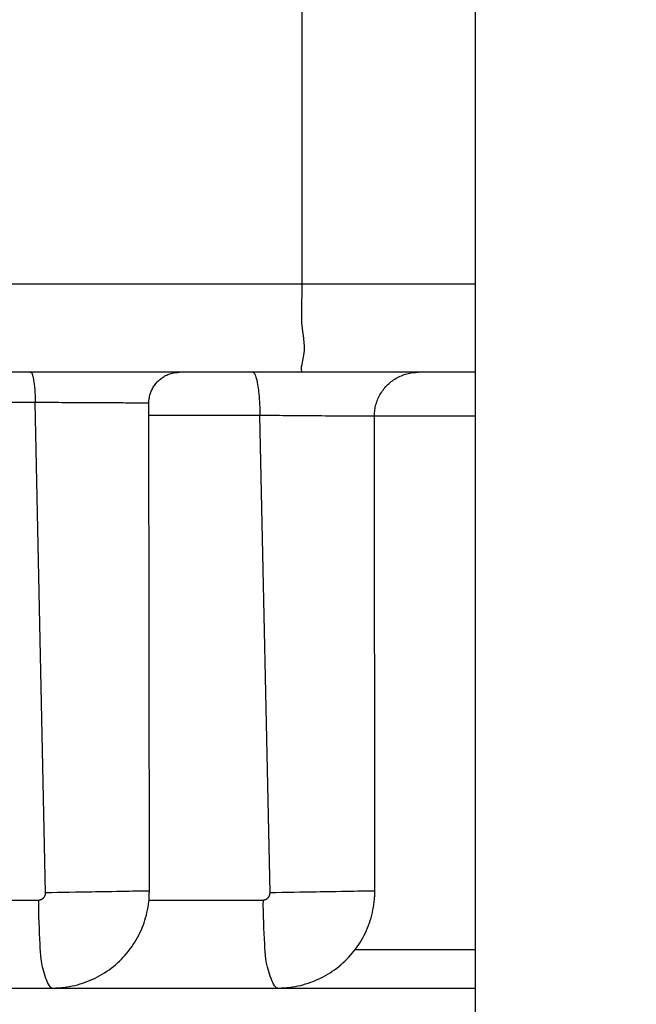
# Model space of a CAD drawing. Units: millimetres. Extents: x -735 to 735, y -520 to 520.
# Drawn here: x -384 to -377, y 55 to 66 of the extents above; entities that cross this region are included whole.
import ezdxf
from ezdxf.enums import TextEntityAlignment as Align

# ---------------------------------------------------------------- set-up
doc = ezdxf.new("R2010")
doc.units = ezdxf.units.MM
doc.header["$LTSCALE"] = 50
doc.layers.get('0').update_dxf_attribs({"linetype": 'CONTINUOUS'})
doc.layers.add('MASSE', color=7, linetype='CONTINUOUS')
doc.styles.add('TXT8', font='txt8')
doc.dimstyles.new('CAD400-DIM8', dxfattribs={"dimscale": 5, "dimtxt": 3.5, "dimasz": 2, "dimexe": 2, "dimexo": 0.1, "dimgap": 0.09, "dimtad": 1, "dimdec": 4, "dimdsep": 46, "dimcen": 0, "dimclrd": 3, "dimclre": 3, "dimclrt": 7, "dimadec": 0, "dimazin": 0, "dimtfac": 1, "dimtdec": 4, "dimtmove": 0, "dimatfit": 3, "dimfxl": 1, "dimtolj": 1, "dimtzin": 0, "dimarcsym": 0})

# ---------------------------------------------------------------- blocks, each defined once
blk = doc.blocks.new('*D22')
at = {"layer": 'MASSE', "color": 3, "linetype": 'BYBLOCK'}
for p, q in [((-252.249603, -154.626697), (-252.249623, 194.938313)), ((-396.749548, 37.795488), (-396.749538, 0.000023)), ((-396.749543, 10.000023), (-386.749543, 12.200023)), ((-386.749543, 12.200023), (-386.749543, 7.800023)), ((-262.249618, 12.200023), (-252.249618, 10.000023)), ((-262.249618, 7.800023), (-262.249618, 12.200023)), ((-396.749543, 10.000023), (-252.249618, 10.000023)), ((-386.749543, 7.800023), (-396.749543, 10.000023)), ((-252.249618, 10.000023), (-262.249618, 7.800023))]:
    blk.add_line(p, q, dxfattribs=at)
at = {"layer": 'MASSE', "color": 9, "linetype": 'BYBLOCK'}
for p in [(-252.24968, 195.438285), (-396.749605, 38.29546)]:
    blk.add_point(p, dxfattribs=at)
at = {"layer": 'MASSE', "color": 7, "style": 'TXT8', "width": 1.144414}
blk.add_text('144.5', height=17.5, dxfattribs=at).set_placement((-324.49964, 17.7), align=Align.CENTER)
blk = doc.blocks.new('B-12663')
at = {"color": 2, "linetype": 'CONTINUOUS'}
for p, q in [((-378.749949, 74.749954), (-378.749949, 62.749954)), ((-378.749949, 62.749954), (-378.749949, 51.749954)), ((-380.697591, 61.749954), (-392.774157, 61.749954)), ((-380.697591, 61.749954), (-392.34803, 61.749954)), ((-382.336899, 61.665347), (-382.327287, 61.673314)), ((-382.327287, 61.673314), (-382.317399, 61.680934)), ((-382.317399, 61.680934), (-382.307246, 61.688197)), ((-382.307246, 61.688197), (-382.296841, 61.695092)), ((-382.296841, 61.695092), (-382.286197, 61.70161)), ((-382.286197, 61.70161), (-382.275327, 61.707742)), ((-382.275327, 61.707742), (-382.264244, 61.713484)), ((-382.264244, 61.713484), (-382.252964, 61.718827)), ((-382.252964, 61.718827), (-382.241498, 61.723766)), ((-382.241498, 61.723766), (-382.229862, 61.728294)), ((-382.229862, 61.728294), (-382.218069, 61.732404)), ((-382.218069, 61.732404), (-382.206133, 61.73609)), ((-382.206133, 61.73609), (-382.19422, 61.739308)), ((-382.19422, 61.739308), (-382.182199, 61.742103)), ((-382.182199, 61.742103), (-382.170087, 61.744475)), ((-382.170087, 61.744475), (-382.157904, 61.74642)), ((-382.157904, 61.74642), (-382.145665, 61.747937)), ((-382.145665, 61.747937), (-382.13339, 61.749023)), ((-382.13339, 61.749023), (-382.121097, 61.749676)), ((-382.121097, 61.749676), (-382.108803, 61.749895)), ((-378.749949, 61.749954), (-380.697591, 61.749954)), ((-379.675537, 61.663382), (-379.661564, 61.672546)), ((-379.661564, 61.672546), (-379.647292, 61.681237)), ((-379.647292, 61.681237), (-379.632738, 61.689444)), ((-379.632738, 61.689444), (-379.617918, 61.697159)), ((-379.617918, 61.697159), (-379.602848, 61.704374)), ((-379.602848, 61.704374), (-379.587545, 61.711083)), ((-379.587545, 61.711083), (-379.572024, 61.717278)), ((-379.572024, 61.717278), (-379.556303, 61.722952)), ((-379.556303, 61.722952), (-379.540397, 61.728097)), ((-379.540397, 61.728097), (-379.524323, 61.732707)), ((-379.524323, 61.732707), (-379.508386, 61.736708)), ((-379.508386, 61.736708), (-379.492324, 61.740184)), ((-379.492324, 61.740184), (-379.476157, 61.74313)), ((-379.476157, 61.74313), (-379.459906, 61.745547)), ((-379.459906, 61.745547), (-379.443592, 61.74743)), ((-379.443592, 61.74743), (-379.427235, 61.748778)), ((-379.427235, 61.748778), (-379.410857, 61.749589)), ((-379.410857, 61.749589), (-379.394479, 61.749861)), ((-382.421074, 61.557947), (-382.415238, 61.568983)), ((-382.415238, 61.568983), (-382.409012, 61.579804)), ((-382.409012, 61.579804), (-382.402405, 61.590396)), ((-382.402405, 61.590396), (-382.395425, 61.600747)), ((-382.395425, 61.600747), (-382.388081, 61.610843)), ((-382.388081, 61.610843), (-382.380382, 61.62067)), ((-382.380382, 61.62067), (-382.372337, 61.630216)), ((-382.372337, 61.630216), (-382.363954, 61.639467)), ((-382.363954, 61.639467), (-382.355245, 61.648413)), ((-382.355245, 61.648413), (-382.346223, 61.657043)), ((-382.346223, 61.657043), (-382.336899, 61.665347)), ((-379.795647, 61.548279), (-379.785451, 61.56152)), ((-379.785451, 61.56152), (-379.774819, 61.574414)), ((-379.774819, 61.574414), (-379.763761, 61.586946)), ((-379.763761, 61.586946), (-379.75229, 61.5991)), ((-379.75229, 61.5991), (-379.740417, 61.610862)), ((-379.740417, 61.610862), (-379.728157, 61.62222)), ((-379.728157, 61.62222), (-379.715523, 61.633163)), ((-379.715523, 61.633163), (-379.702532, 61.643678)), ((-379.702532, 61.643678), (-379.689199, 61.653755)), ((-379.689199, 61.653755), (-379.675537, 61.663382)), ((-382.455875, 61.444903), (-382.454982, 61.45133)), ((-382.454982, 61.45133), (-382.452927, 61.463641)), ((-382.452927, 61.463641), (-382.450433, 61.475872)), ((-382.450433, 61.475872), (-382.447505, 61.488008)), ((-382.447505, 61.488008), (-382.444148, 61.500032)), ((-382.444148, 61.500032), (-382.440365, 61.51193)), ((-382.440365, 61.51193), (-382.436162, 61.523686)), ((-382.436162, 61.523686), (-382.431543, 61.535284)), ((-382.431543, 61.535284), (-382.426512, 61.54671)), ((-382.426512, 61.54671), (-382.421074, 61.557947)), ((-379.853895, 61.447125), (-379.847049, 61.462371)), ((-379.847049, 61.462371), (-379.839698, 61.477381)), ((-379.839698, 61.477381), (-379.831849, 61.492135)), ((-379.831849, 61.492135), (-379.823508, 61.506618)), ((-379.823508, 61.506618), (-379.814687, 61.520812)), ((-379.814687, 61.520812), (-379.805396, 61.534704)), ((-379.805396, 61.534704), (-379.795647, 61.548279)), ((-382.458774, 61.399602), (-382.45872, 61.406092)), ((-382.458774, 61.399603), (-382.458774, 61.399602)), ((-382.45872, 61.406092), (-382.458546, 61.412579)), ((-382.453133, 55.85097), (-382.458679, 61.399602)), ((-382.458546, 61.412579), (-382.458252, 61.419062)), ((-382.458252, 61.419062), (-382.457837, 61.425538)), ((-382.457837, 61.425538), (-382.457303, 61.432004)), ((-382.457303, 61.432004), (-382.456649, 61.43846)), ((-382.456649, 61.43846), (-382.455875, 61.444903)), ((-379.888923, 61.323972), (-379.886491, 61.338715)), ((-379.886491, 61.338715), (-379.883618, 61.353378)), ((-379.883618, 61.353378), (-379.880308, 61.367949)), ((-379.880308, 61.367949), (-379.87609, 61.384118)), ((-379.87609, 61.384118), (-379.871333, 61.400137)), ((-379.871333, 61.400137), (-379.866043, 61.41599)), ((-379.866043, 61.41599), (-379.860229, 61.431658)), ((-379.860229, 61.431658), (-379.853895, 61.447125)), ((-379.894434, 61.249509), (-379.894225, 61.26446)), ((-379.894434, 61.24951), (-379.894434, 61.249509)), ((-379.889556, 55.850852), (-379.89433, 61.249509)), ((-379.894225, 61.26446), (-379.893567, 61.279394)), ((-379.893567, 61.279394), (-379.892463, 61.294299)), ((-379.892463, 61.294299), (-379.890915, 61.309163)), ((-379.890915, 61.309163), (-379.888923, 61.323972)), ((-382.459718, 55.730324), (-382.456786, 55.760918)), ((-382.456786, 55.760918), (-382.455931, 55.772152)), ((-382.455931, 55.772152), (-382.455194, 55.783395)), ((-382.455194, 55.783395), (-382.454575, 55.794646)), ((-382.454575, 55.794646), (-382.454073, 55.805904)), ((-382.454073, 55.805904), (-382.453689, 55.817167)), ((-382.453689, 55.817167), (-382.453422, 55.828433)), ((-382.453422, 55.828433), (-382.453272, 55.839702)), ((-382.453272, 55.839702), (-382.453239, 55.850971)), ((-382.453133, 55.85097), (-382.453133, 55.85097)), ((-379.896235, 55.729415), (-379.893281, 55.759994)), ((-379.893281, 55.759994), (-379.89241, 55.771328)), ((-379.89241, 55.771328), (-379.891659, 55.782672)), ((-379.891659, 55.782672), (-379.891028, 55.794024)), ((-379.891028, 55.794024), (-379.890516, 55.805383)), ((-379.890516, 55.805383), (-379.890123, 55.816746)), ((-379.890123, 55.816746), (-379.88985, 55.828114)), ((-379.88985, 55.828114), (-379.889695, 55.839483)), ((-379.889695, 55.839483), (-379.88966, 55.850854)), ((-379.889556, 55.850852), (-379.889556, 55.850852)), ((-382.480057, 55.609186), (-382.473698, 55.639242)), ((-382.473698, 55.639242), (-382.468182, 55.669465)), ((-382.468182, 55.669465), (-382.463519, 55.699833)), ((-382.463519, 55.699833), (-382.459718, 55.730324)), ((-379.916645, 55.60834), (-379.91027, 55.638379)), ((-379.91027, 55.638379), (-379.904737, 55.668586)), ((-379.904737, 55.668586), (-379.900056, 55.698938)), ((-379.900056, 55.698938), (-379.896235, 55.729415)), ((-382.513749, 55.49109), (-382.504111, 55.520234)), ((-382.504111, 55.520234), (-382.495273, 55.549661)), ((-382.495273, 55.549661), (-382.487252, 55.579319)), ((-382.487252, 55.579319), (-382.480057, 55.609186)), ((-379.950399, 55.490316), (-379.940745, 55.519441)), ((-379.940745, 55.519441), (-379.931891, 55.548849)), ((-379.931891, 55.548849), (-379.923855, 55.578489)), ((-379.923855, 55.578489), (-379.916645, 55.60834)), ((-382.56025, 55.377516), (-382.547445, 55.405411)), ((-382.547445, 55.405411), (-382.535422, 55.433654)), ((-382.535422, 55.433654), (-382.524188, 55.462222)), ((-382.524188, 55.462222), (-382.513749, 55.49109)), ((-379.996959, 55.376821), (-379.98414, 55.404696)), ((-379.98414, 55.404696), (-379.972102, 55.432919)), ((-379.972102, 55.432919), (-379.960853, 55.461467)), ((-379.960853, 55.461467), (-379.950399, 55.490316)), ((-382.619153, 55.269922), (-382.603299, 55.296158)), ((-382.603299, 55.296158), (-382.588183, 55.322865)), ((-382.588183, 55.322865), (-382.573832, 55.349992)), ((-382.573832, 55.349992), (-382.56025, 55.377516)), ((-380.055903, 55.269301), (-380.04004, 55.295522)), ((-380.04004, 55.295522), (-380.024915, 55.32221)), ((-380.024915, 55.32221), (-380.010553, 55.349318)), ((-380.010553, 55.349318), (-379.996959, 55.376821)), ((-382.689772, 55.169734), (-382.671073, 55.194034)), ((-382.671073, 55.194034), (-382.653058, 55.218843)), ((-382.653058, 55.218843), (-382.635745, 55.244144)), ((-382.635745, 55.244144), (-382.619153, 55.269922)), ((-380.126544, 55.16917), (-380.107841, 55.193456)), ((-380.107841, 55.193456), (-380.089821, 55.218251)), ((-380.089821, 55.218251), (-380.072503, 55.243538)), ((-380.072503, 55.243538), (-380.055903, 55.269301)), ((-382.792994, 55.056362), (-382.771096, 55.077909)), ((-382.771096, 55.077909), (-382.749797, 55.100051)), ((-382.749797, 55.100051), (-382.729152, 55.122726)), ((-382.729152, 55.122726), (-382.709138, 55.145959)), ((-382.709138, 55.145959), (-382.689772, 55.169734)), ((-380.22976, 55.055887), (-380.207869, 55.077411)), ((-380.207869, 55.077411), (-380.186577, 55.099529)), ((-380.186577, 55.099529), (-380.16593, 55.12219)), ((-380.16593, 55.12219), (-380.145913, 55.145409)), ((-380.145913, 55.145409), (-380.126544, 55.16917)), ((-382.936084, 54.940546), (-382.910921, 54.958158)), ((-382.910921, 54.958158), (-382.886263, 54.976469)), ((-382.886263, 54.976469), (-382.862125, 54.995463)), ((-382.862125, 54.995463), (-382.838524, 55.015122)), ((-382.838524, 55.015122), (-382.815475, 55.035427)), ((-382.815475, 55.035427), (-382.792994, 55.056362)), ((-380.372797, 54.940203), (-380.347645, 54.957794)), ((-380.347645, 54.957794), (-380.322996, 54.976084)), ((-380.322996, 54.976084), (-380.298868, 54.995056)), ((-380.298868, 54.995056), (-380.275275, 55.014692)), ((-380.275275, 55.014692), (-380.252234, 55.034975)), ((-380.252234, 55.034975), (-380.22976, 55.055887)), ((-383.124502, 54.837973), (-383.096412, 54.850347)), ((-383.096412, 54.850347), (-383.068676, 54.863498)), ((-383.068676, 54.863498), (-383.041315, 54.877415)), ((-383.041315, 54.877415), (-383.014354, 54.892088)), ((-383.014354, 54.892088), (-382.987813, 54.907508)), ((-382.987813, 54.907508), (-382.961716, 54.923664)), ((-382.961716, 54.923664), (-382.936084, 54.940546)), ((-380.561116, 54.837767), (-380.533042, 54.850123)), ((-380.533042, 54.850123), (-380.505321, 54.863255)), ((-380.505321, 54.863255), (-380.477975, 54.877153)), ((-380.477975, 54.877153), (-380.451028, 54.891807)), ((-380.451028, 54.891807), (-380.424501, 54.907206)), ((-380.424501, 54.907206), (-380.398416, 54.923342)), ((-380.398416, 54.923342), (-380.372797, 54.940203)), ((-386.133857, 54.749954), (-383.558004, 54.749954)), ((-383.558004, 54.749954), (-383.536879, 54.750248)), ((-383.557987, 54.749954), (-383.558004, 54.749954)), ((-383.557987, 54.749954), (-380.993894, 54.749954)), ((-383.536879, 54.750248), (-383.515772, 54.750848)), ((-383.515772, 54.750848), (-383.494676, 54.751846)), ((-383.494676, 54.751846), (-383.473599, 54.753242)), ((-383.473599, 54.753242), (-383.452551, 54.755038)), ((-383.452551, 54.755038), (-383.431539, 54.757231)), ((-383.431539, 54.757231), (-383.410574, 54.759823)), ((-383.410574, 54.759823), (-383.389664, 54.762813)), ((-383.389664, 54.762813), (-383.359369, 54.767872)), ((-383.359369, 54.767872), (-383.329232, 54.773767)), ((-383.329232, 54.773767), (-383.299273, 54.780492)), ((-383.299273, 54.780492), (-383.269515, 54.788043)), ((-383.269515, 54.788043), (-383.23998, 54.796414)), ((-383.23998, 54.796414), (-383.210688, 54.805598)), ((-383.210688, 54.805598), (-383.181662, 54.81559)), ((-383.181662, 54.81559), (-383.152924, 54.826386)), ((-383.152924, 54.826386), (-383.124502, 54.837973)), ((-380.993894, 54.749954), (-380.972839, 54.750253)), ((-380.993861, 54.749954), (-380.993894, 54.749954)), ((-380.993861, 54.749954), (-378.749949, 54.749954)), ((-380.972839, 54.750253), (-380.951806, 54.750849)), ((-380.951806, 54.750849), (-380.930782, 54.751841)), ((-380.930782, 54.751841), (-380.909777, 54.753229)), ((-380.909777, 54.753229), (-380.888801, 54.755013)), ((-380.888801, 54.755013), (-380.867862, 54.757194)), ((-380.867862, 54.757194), (-380.846968, 54.75977)), ((-380.846968, 54.75977), (-380.826129, 54.762743)), ((-380.826129, 54.762743), (-380.795852, 54.767787)), ((-380.795852, 54.767787), (-380.765732, 54.773667)), ((-380.765732, 54.773667), (-380.73579, 54.780379)), ((-380.73579, 54.780379), (-380.706049, 54.787915)), ((-380.706049, 54.787915), (-380.67653, 54.796271)), ((-380.67653, 54.796271), (-380.647255, 54.80544)), ((-380.647255, 54.80544), (-380.618244, 54.815417)), ((-380.618244, 54.815417), (-380.589521, 54.826196)), ((-380.589521, 54.826196), (-380.561116, 54.837767))]:
    blk.add_line(p, q, dxfattribs=at)
blk = doc.blocks.new('B-12670')
at = {"color": 9, "linetype": 'CONTINUOUS'}
for p, q in [((-380.717142, 62.622393), (-380.715662, 62.686707)), ((-380.715662, 62.686707), (-380.715044, 62.749954)), ((-378.749949, 62.749954), (-380.715044, 62.749954)), ((-380.718924, 62.557652), (-380.717142, 62.622393)), ((-380.721145, 62.42945), (-380.720445, 62.493124)), ((-380.720445, 62.493124), (-380.718924, 62.557652)), ((-380.720463, 62.367271), (-380.721145, 62.42945)), ((-380.717837, 62.307225), (-380.720463, 62.367271)), ((-380.712706, 62.249954), (-380.717837, 62.307225)), ((-380.707238, 62.209918), (-380.712706, 62.249954)), ((-380.70112, 62.170557), (-380.707238, 62.209918)), ((-380.695343, 62.130718), (-380.70112, 62.170557)), ((-380.6909, 62.089245), (-380.695343, 62.130718)), ((-380.688784, 62.044984), (-380.6909, 62.089245)), ((-380.689986, 61.996781), (-380.688784, 62.044984)), ((-380.706318, 61.883929), (-380.6955, 61.943481)), ((-380.6955, 61.943481), (-380.689986, 61.996781)), ((-380.723798, 61.793814), (-380.721288, 61.814436)), ((-380.723578, 61.776083), (-380.723798, 61.793814)), ((-380.721288, 61.814436), (-380.716941, 61.836977)), ((-380.716941, 61.836977), (-380.711653, 61.860465)), ((-380.711653, 61.860465), (-380.706318, 61.883929)), ((-381.280375, 61.749954), (-381.271438, 61.748402)), ((-381.271438, 61.748402), (-381.263929, 61.744047)), ((-381.263929, 61.744047), (-381.257666, 61.737342)), ((-381.257666, 61.737342), (-381.252466, 61.72874)), ((-381.252466, 61.72874), (-381.248145, 61.718693)), ((-381.248145, 61.718693), (-381.244519, 61.707655)), ((-381.244519, 61.707655), (-381.241406, 61.696079)), ((-381.241406, 61.696079), (-381.238622, 61.684417)), ((-381.238622, 61.684417), (-381.23273, 61.658302)), ((-380.719733, 61.762215), (-380.723578, 61.776083)), ((-380.711369, 61.753182), (-380.719733, 61.762215)), ((-380.697591, 61.749954), (-380.711369, 61.753182)), ((-381.23273, 61.658302), (-381.227566, 61.633883)), ((-381.227566, 61.633883), (-381.223058, 61.610837)), ((-381.223058, 61.610837), (-381.219133, 61.588845)), ((-381.219133, 61.588845), (-381.215719, 61.567585)), ((-381.215719, 61.567585), (-381.212742, 61.546734)), ((-381.212742, 61.546734), (-381.210132, 61.525972)), ((-381.210132, 61.525972), (-381.207814, 61.504977)), ((-381.207814, 61.504977), (-381.205041, 61.475763)), ((-381.205041, 61.475763), (-381.202662, 61.445722)), ((-381.202662, 61.445722), (-381.200664, 61.415043)), ((-381.200664, 61.415043), (-381.199039, 61.383913)), ((-381.199039, 61.383913), (-381.197773, 61.352523)), ((-381.197773, 61.352523), (-381.196857, 61.321062)), ((-381.196857, 61.321062), (-381.19628, 61.289717)), ((-381.19628, 61.289717), (-381.196029, 61.258679))]:
    blk.add_line(p, q, dxfattribs=at)
blk = doc.blocks.new('B-12672')
at = {"color": 9, "linetype": 'CONTINUOUS'}
for p, q in [((-383.805667, 61.749954), (-383.799568, 61.748866)), ((-383.799568, 61.748866), (-383.794516, 61.745811)), ((-383.794516, 61.745811), (-383.790373, 61.74111)), ((-383.790373, 61.74111), (-383.786999, 61.735082)), ((-383.786999, 61.735082), (-383.784256, 61.728046)), ((-383.784256, 61.728046), (-383.782005, 61.72032)), ((-383.782005, 61.72032), (-383.780106, 61.712226)), ((-383.780106, 61.712226), (-383.778421, 61.70408)), ((-383.778421, 61.70408), (-383.774756, 61.685577)), ((-383.774756, 61.685577), (-383.771484, 61.66836)), ((-383.771484, 61.66836), (-383.768574, 61.652185)), ((-383.768574, 61.652185), (-383.765993, 61.636811)), ((-383.765993, 61.636811), (-383.763709, 61.621996)), ((-383.763709, 61.621996), (-383.76169, 61.607495)), ((-383.76169, 61.607495), (-383.759903, 61.593069)), ((-383.759903, 61.593069), (-383.758316, 61.578473)), ((-383.758316, 61.578473), (-383.756437, 61.558092)), ((-383.756437, 61.558092), (-383.754852, 61.537094)), ((-383.754852, 61.537094), (-383.753544, 61.515621)), ((-383.753544, 61.515621), (-383.752499, 61.493814)), ((-383.752499, 61.493814), (-383.7517, 61.471813)), ((-383.7517, 61.471813), (-383.751132, 61.44976)), ((-383.751132, 61.44976), (-383.750779, 61.427796)), ((-383.750625, 61.406061), (-385.005614, 61.406061)), ((-383.750779, 61.427796), (-383.750625, 61.406061)), ((-383.712847, 61.405836), (-383.750626, 61.40606)), ((-383.633122, 55.83217), (-383.750625, 61.406061)), ((-383.675022, 61.405614), (-383.712847, 61.405836)), ((-383.637179, 61.405393), (-383.675022, 61.405614)), ((-383.599345, 61.405172), (-383.637179, 61.405393)), ((-383.561547, 61.404953), (-383.599345, 61.405172)), ((-383.523815, 61.404736), (-383.561547, 61.404953)), ((-383.486175, 61.40452), (-383.523815, 61.404736)), ((-383.448656, 61.404305), (-383.486175, 61.40452)), ((-383.408272, 61.404076), (-383.448656, 61.404305)), ((-383.367966, 61.403847), (-383.408272, 61.404076)), ((-383.327643, 61.403621), (-383.367966, 61.403847)), ((-383.287208, 61.403395), (-383.327643, 61.403621)), ((-383.246567, 61.403171), (-383.287208, 61.403395)), ((-383.205625, 61.402947), (-383.246567, 61.403171)), ((-383.164286, 61.402724), (-383.205625, 61.402947)), ((-383.122455, 61.4025), (-383.164286, 61.402724)), ((-383.081108, 61.402283), (-383.122455, 61.4025)), ((-383.039533, 61.402066), (-383.081108, 61.402283)), ((-382.998062, 61.401852), (-383.039533, 61.402066)), ((-382.957027, 61.401641), (-382.998062, 61.401852)), ((-382.916759, 61.401434), (-382.957027, 61.401641)), ((-382.877591, 61.401234), (-382.916759, 61.401434)), ((-382.839853, 61.40104), (-382.877591, 61.401234)), ((-382.803877, 61.400854), (-382.839853, 61.40104)), ((-382.777331, 61.400716), (-382.803877, 61.400854)), ((-382.751215, 61.400582), (-382.777331, 61.400716)), ((-382.724711, 61.40045), (-382.751215, 61.400582)), ((-382.696999, 61.400317), (-382.724711, 61.40045)), ((-382.66726, 61.400183), (-382.696999, 61.400317)), ((-382.634674, 61.400045), (-382.66726, 61.400183)), ((-382.598421, 61.399901), (-382.634674, 61.400045)), ((-382.557683, 61.39975), (-382.598421, 61.399901)), ((-382.540481, 61.39969), (-382.557683, 61.39975)), ((-382.523201, 61.399632), (-382.540481, 61.39969)), ((-382.506573, 61.399581), (-382.523201, 61.399632)), ((-382.49133, 61.39954), (-382.506573, 61.399581)), ((-382.478205, 61.399515), (-382.49133, 61.39954)), ((-382.46793, 61.399509), (-382.478205, 61.399515)), ((-382.461237, 61.399527), (-382.46793, 61.399509)), ((-382.458857, 61.399572), (-382.461237, 61.399527)), ((-381.158892, 61.258363), (-381.19603, 61.258677)), ((-381.08115, 55.83217), (-381.196029, 61.258679)), ((-381.121707, 61.258051), (-381.158892, 61.258363)), ((-381.084504, 61.25774), (-381.121707, 61.258051)), ((-381.04731, 61.257431), (-381.084504, 61.25774)), ((-381.010153, 61.257124), (-381.04731, 61.257431)), ((-380.973062, 61.256819), (-381.010153, 61.257124)), ((-380.936063, 61.256517), (-380.973062, 61.256819)), ((-380.899185, 61.256216), (-380.936063, 61.256517)), ((-380.859173, 61.255892), (-380.899185, 61.256216)), ((-380.819241, 61.255571), (-380.859173, 61.255892)), ((-380.779292, 61.255252), (-380.819241, 61.255571)), ((-380.73923, 61.254934), (-380.779292, 61.255252)), ((-380.698958, 61.254618), (-380.73923, 61.254934)), ((-380.65838, 61.254302), (-380.698958, 61.254618)), ((-380.617399, 61.253987), (-380.65838, 61.254302)), ((-380.575918, 61.253671), (-380.617399, 61.253987)), ((-380.534359, 61.253359), (-380.575918, 61.253671)), ((-380.492561, 61.253048), (-380.534359, 61.253359)), ((-380.450868, 61.252741), (-380.492561, 61.253048)), ((-380.409624, 61.252439), (-380.450868, 61.252741)), ((-380.369175, 61.252144), (-380.409624, 61.252439)), ((-380.329864, 61.25186), (-380.369175, 61.252144)), ((-380.292036, 61.251586), (-380.329864, 61.25186)), ((-380.256036, 61.251327), (-380.292036, 61.251586)), ((-380.228847, 61.251132), (-380.256036, 61.251327)), ((-380.202139, 61.250942), (-380.228847, 61.251132)), ((-380.175027, 61.250755), (-380.202139, 61.250942)), ((-380.146627, 61.250567), (-380.175027, 61.250755)), ((-380.116054, 61.250373), (-380.146627, 61.250567)), ((-380.082423, 61.250171), (-380.116054, 61.250373)), ((-380.044852, 61.249955), (-380.082423, 61.250171)), ((-380.002454, 61.249723), (-380.044852, 61.249955)), ((-379.983784, 61.249625), (-380.002454, 61.249723)), ((-379.96498, 61.249529), (-379.983784, 61.249625)), ((-379.946853, 61.249445), (-379.96498, 61.249529)), ((-379.930211, 61.249378), (-379.946853, 61.249445)), ((-379.915865, 61.249336), (-379.930211, 61.249378)), ((-379.904624, 61.249325), (-379.915865, 61.249336)), ((-379.897298, 61.249353), (-379.904624, 61.249325)), ((-379.894696, 61.249427), (-379.897298, 61.249353)), ((-382.479587, 55.852172), (-382.503161, 55.851905)), ((-382.46417, 55.852191), (-382.479587, 55.852172)), ((-382.458687, 55.851908), (-382.46417, 55.852191)), ((-379.917444, 55.852359), (-379.941761, 55.852086)), ((-379.901543, 55.852352), (-379.917444, 55.852359)), ((-379.895898, 55.852006), (-379.901543, 55.852352)), ((-385.034389, 55.749802), (-383.717916, 55.749802)), ((-383.717916, 55.749802), (-383.713718, 55.74992)), ((-383.713718, 55.74992), (-383.709522, 55.750238)), ((-383.709811, 55.686619), (-383.709112, 55.749803)), ((-383.709522, 55.750238), (-383.705339, 55.750755)), ((-383.705339, 55.750755), (-383.701178, 55.751469)), ((-383.701178, 55.751469), (-383.697051, 55.752376)), ((-383.697051, 55.752376), (-383.692967, 55.753476)), ((-383.692967, 55.753476), (-383.688937, 55.754764)), ((-383.688937, 55.754764), (-383.68497, 55.756239)), ((-383.68497, 55.756239), (-383.68112, 55.757879)), ((-383.68112, 55.757879), (-383.677353, 55.759698)), ((-383.677353, 55.759698), (-383.673678, 55.761692)), ((-383.673678, 55.761692), (-383.670106, 55.763859)), ((-383.670106, 55.763859), (-383.666648, 55.766197)), ((-383.666648, 55.766197), (-383.663312, 55.768702)), ((-383.663312, 55.768702), (-383.66011, 55.771373)), ((-383.66011, 55.771373), (-383.65705, 55.774208)), ((-383.65705, 55.774208), (-383.654217, 55.777122)), ((-383.654217, 55.777122), (-383.651537, 55.78018)), ((-383.651537, 55.78018), (-383.649014, 55.783372)), ((-383.649014, 55.783372), (-383.646657, 55.786691)), ((-383.646657, 55.786691), (-383.644471, 55.790127)), ((-383.644471, 55.790127), (-383.642463, 55.793671)), ((-383.642463, 55.793671), (-383.640639, 55.797314)), ((-383.640639, 55.797314), (-383.639007, 55.801048)), ((-383.639007, 55.801048), (-383.637598, 55.804784)), ((-383.637598, 55.804784), (-383.63638, 55.808588)), ((-383.63638, 55.808588), (-383.635352, 55.812446)), ((-383.635352, 55.812446), (-383.634518, 55.816349)), ((-383.634518, 55.816349), (-383.633876, 55.820284)), ((-383.633876, 55.820284), (-383.633429, 55.82424)), ((-383.633429, 55.82424), (-383.633177, 55.828206)), ((-383.633177, 55.828206), (-383.633122, 55.83217)), ((-383.566463, 55.833434), (-383.633131, 55.83217)), ((-383.498241, 55.834728), (-383.566463, 55.833434)), ((-383.429398, 55.836026), (-383.498241, 55.834728)), ((-383.360865, 55.837302), (-383.429398, 55.836026)), ((-383.293575, 55.838533), (-383.360865, 55.837302)), ((-383.228459, 55.839691), (-383.293575, 55.838533)), ((-383.166451, 55.840751), (-383.228459, 55.839691)), ((-383.108482, 55.841689), (-383.166451, 55.840751)), ((-383.064489, 55.842355), (-383.108482, 55.841689)), ((-383.021799, 55.842974), (-383.064489, 55.842355)), ((-382.978414, 55.843601), (-383.021799, 55.842974)), ((-382.932339, 55.844285), (-382.978414, 55.843601)), ((-382.881579, 55.845081), (-382.932339, 55.844285)), ((-382.82414, 55.84604), (-382.881579, 55.845081)), ((-382.758024, 55.847215), (-382.82414, 55.84604)), ((-382.681238, 55.848658), (-382.758024, 55.847215)), ((-382.643516, 55.849389), (-382.681238, 55.848658)), ((-382.605071, 55.850131), (-382.643516, 55.849389)), ((-382.567679, 55.850832), (-382.605071, 55.850131)), ((-382.533118, 55.851441), (-382.567679, 55.850832)), ((-382.503161, 55.851905), (-382.533118, 55.851441)), ((-382.458972, 55.749802), (-381.165415, 55.749802)), ((-381.165415, 55.749802), (-381.161241, 55.74992)), ((-381.161241, 55.74992), (-381.15707, 55.750239)), ((-381.157235, 55.686643), (-381.156569, 55.749803)), ((-381.15707, 55.750239), (-381.152911, 55.750756)), ((-381.152911, 55.750756), (-381.148776, 55.75147)), ((-381.148776, 55.75147), (-381.144674, 55.752378)), ((-381.144674, 55.752378), (-381.140615, 55.753477)), ((-381.140615, 55.753477), (-381.13661, 55.754765)), ((-381.13661, 55.754765), (-381.13267, 55.75624)), ((-381.13267, 55.75624), (-381.12884, 55.757882)), ((-381.12884, 55.757882), (-381.125093, 55.759702)), ((-381.125093, 55.759702), (-381.121439, 55.761698)), ((-381.121439, 55.761698), (-381.117889, 55.763866)), ((-381.117889, 55.763866), (-381.114452, 55.766203)), ((-381.114452, 55.766203), (-381.111138, 55.768709)), ((-381.111138, 55.768709), (-381.107957, 55.771378)), ((-381.107957, 55.771378), (-381.10492, 55.77421)), ((-381.10492, 55.77421), (-381.102102, 55.777127)), ((-381.102102, 55.777127), (-381.099436, 55.780187)), ((-381.099436, 55.780187), (-381.096929, 55.783381)), ((-381.096929, 55.783381), (-381.094587, 55.786701)), ((-381.094587, 55.786701), (-381.092416, 55.790136)), ((-381.092416, 55.790136), (-381.090422, 55.793679)), ((-381.090422, 55.793679), (-381.088612, 55.79732)), ((-381.088612, 55.79732), (-381.086992, 55.801051)), ((-381.086992, 55.801051), (-381.085592, 55.804789)), ((-381.085592, 55.804789), (-381.084382, 55.808593)), ((-381.084382, 55.808593), (-381.083362, 55.812451)), ((-381.083362, 55.812451), (-381.082534, 55.816354)), ((-381.082534, 55.816354), (-381.081897, 55.820288)), ((-381.081897, 55.820288), (-381.081454, 55.824243)), ((-381.081454, 55.824243), (-381.081205, 55.828207)), ((-381.081205, 55.828207), (-381.08115, 55.83217)), ((-381.014396, 55.833435), (-381.081159, 55.83217)), ((-380.946047, 55.834735), (-381.014396, 55.833435)), ((-380.877063, 55.836041), (-380.946047, 55.834735)), ((-380.808397, 55.837323), (-380.877063, 55.836041)), ((-380.740998, 55.838553), (-380.808397, 55.837323)), ((-380.675818, 55.839703), (-380.740998, 55.838553)), ((-380.613808, 55.840744), (-380.675818, 55.839703)), ((-380.555919, 55.841647), (-380.613808, 55.840744)), ((-380.511754, 55.842278), (-380.555919, 55.841647)), ((-380.468941, 55.842857), (-380.511754, 55.842278)), ((-380.42542, 55.843444), (-380.468941, 55.842857)), ((-380.379133, 55.844098), (-380.42542, 55.843444)), ((-380.328021, 55.84488), (-380.379133, 55.844098)), ((-380.270022, 55.845848), (-380.328021, 55.84488)), ((-380.20308, 55.847064), (-380.270022, 55.845848)), ((-380.125133, 55.848586), (-380.20308, 55.847064)), ((-380.086357, 55.849375), (-380.125133, 55.848586)), ((-380.046792, 55.850178), (-380.086357, 55.849375)), ((-380.008276, 55.850937), (-380.046792, 55.850178)), ((-379.972652, 55.851592), (-380.008276, 55.850937)), ((-379.941761, 55.852086), (-379.972652, 55.851592)), ((-383.709404, 55.622745), (-383.709811, 55.686619)), ((-381.15674, 55.622836), (-381.157235, 55.686643)), ((-383.708095, 55.558597), (-383.709404, 55.622745)), ((-383.706088, 55.494589), (-383.708095, 55.558597)), ((-381.155293, 55.558772), (-381.15674, 55.622836)), ((-381.153102, 55.494843), (-381.155293, 55.558772)), ((-383.70359, 55.431139), (-383.706088, 55.494589)), ((-383.700805, 55.368659), (-383.70359, 55.431139)), ((-381.150375, 55.431439), (-381.153102, 55.494843)), ((-381.147322, 55.368949), (-381.150375, 55.431439)), ((-383.697937, 55.307567), (-383.700805, 55.368659)), ((-383.695193, 55.248277), (-383.697937, 55.307567)), ((-381.14415, 55.307765), (-381.147322, 55.368949)), ((-381.141068, 55.248277), (-381.14415, 55.307765)), ((-383.693262, 55.205843), (-383.695193, 55.248277)), ((-383.69094, 55.163907), (-383.693262, 55.205843)), ((-381.138862, 55.20555), (-381.141068, 55.248277)), ((-381.136231, 55.163304), (-381.138862, 55.20555)), ((-383.68766, 55.121764), (-383.69094, 55.163907)), ((-383.682855, 55.078706), (-383.68766, 55.121764)), ((-383.675955, 55.034029), (-383.682855, 55.078706)), ((-381.132588, 55.120884), (-381.136231, 55.163304)), ((-381.127347, 55.077633), (-381.132588, 55.120884)), ((-381.119919, 55.032898), (-381.127347, 55.077633)), ((-383.666394, 54.987027), (-383.675955, 55.034029)), ((-383.653603, 54.936993), (-383.666394, 54.987027)), ((-381.109719, 54.986021), (-381.119919, 55.032898)), ((-381.096157, 54.936348), (-381.109719, 54.986021)), ((-383.637013, 54.883222), (-383.653603, 54.936993)), ((-383.62882, 54.859575), (-383.637013, 54.883222)), ((-383.619955, 54.836073), (-383.62882, 54.859575)), ((-381.078648, 54.883222), (-381.096157, 54.936348)), ((-381.069863, 54.859524), (-381.078648, 54.883222)), ((-381.060356, 54.835998), (-381.069863, 54.859524)), ((-383.610514, 54.813643), (-383.619955, 54.836073)), ((-383.600593, 54.793209), (-383.610514, 54.813643)), ((-383.590286, 54.775698), (-383.600593, 54.793209)), ((-383.579688, 54.762034), (-383.590286, 54.775698)), ((-383.568896, 54.753145), (-383.579688, 54.762034)), ((-383.558004, 54.749955), (-383.568896, 54.753145)), ((-381.05023, 54.813564), (-381.060356, 54.835998)), ((-381.039586, 54.793142), (-381.05023, 54.813564)), ((-381.028529, 54.77565), (-381.039586, 54.793142)), ((-381.017159, 54.762009), (-381.028529, 54.77565)), ((-381.00558, 54.753137), (-381.017159, 54.762009)), ((-380.993894, 54.749955), (-381.00558, 54.753137))]:
    blk.add_line(p, q, dxfattribs=at)
blk = doc.blocks.new('B-12673')
at = {"color": 9, "linetype": 'CONTINUOUS'}
for p, q in [((-380.715044, 62.749954), (-380.715044, 74.749954)), ((-380.715044, 62.749954), (-392.791699, 62.749954)), ((-381.196029, 61.258679), (-382.458538, 61.258679)), ((-378.749949, 61.249954), (-379.894434, 61.249954)), ((-380.118969, 55.189954), (-378.749949, 55.189954))]:
    blk.add_line(p, q, dxfattribs=at)

msp = doc.modelspace()

# ---------------------------------------------------------------- block references
for name in ['B-12663', 'B-12670', 'B-12672', 'B-12673']:
    msp.add_blockref(name, (0, 0))

# ---------------------------------------------------------------- dimensions: what is measured, and where the dimension line sits
at = {"layer": 'MASSE', "color": 3}
dim = msp.add_linear_dim(base=(-396.749543, 10.000023), p1=(-396.749605, 38.29546), p2=(-252.24968, 195.438285), dimstyle='CAD400-DIM8', dxfattribs=at)
dim.commit()
dim.dimension.update_dxf_attribs({"geometry": '*D22', "text_midpoint": (-324.49964, 26.45), "dimtype": 128})

doc.saveas('drawing.dxf')
